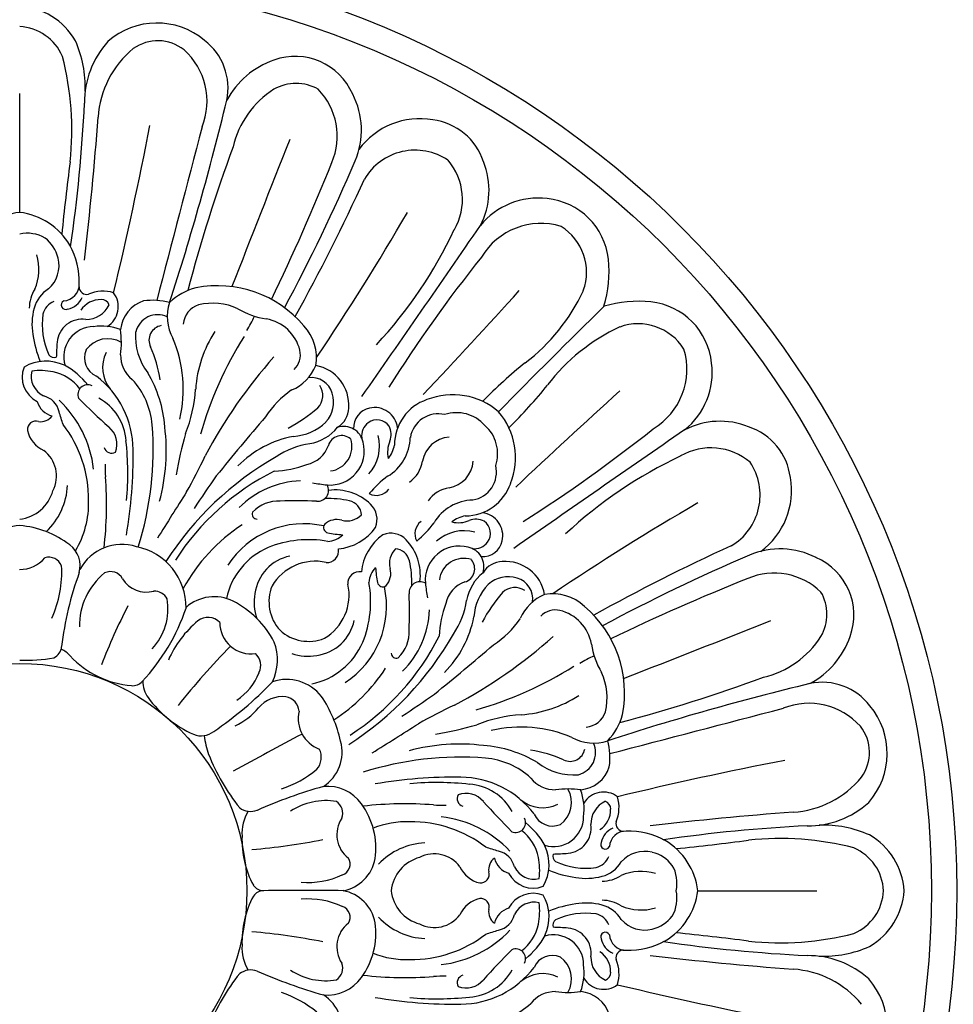
# Model space of a CAD drawing. Units: millimetres. Extents: x 9919 to 17479, y -3894 to -2112.
# Drawn here: x 11179 to 11363, y -2959 to -2764 of the extents above; entities that cross this region are included whole.
import ezdxf

# ---------------------------------------------------------------- set-up
doc = ezdxf.new("R2010")
doc.units = ezdxf.units.MM
doc.linetypes.add('HIDDEN', pattern=[9.525, 6.35, -3.175])
doc.layers.add('A-04.尺寸標註', color=4, linetype='Continuous')
doc.layers.add('H-08.木作(細線)', color=8, linetype='Continuous')
doc.styles.add('新細明體', font='PMingLiU.ttf')
doc.dimstyles.new('6', dxfattribs={"dimtxt": 15, "dimasz": 4.5, "dimexe": 3, "dimexo": 3, "dimgap": 1.8, "dimtad": 2, "dimdec": 0, "dimtxsty": '新細明體', "dimblk": 'ARCHTICK', "dimcen": 5, "dimclrd": 8, "dimclre": 8, "dimclrt": 4, "dimadec": 0, "dimazin": 0, "dimtfac": 1, "dimtdec": 0, "dimtix": 1, "dimtmove": 2, "dimatfit": 3, "dimldrblk": 'OPEN90', "dimfxl": 1.25, "dimlwd": 9, "dimlwe": 9, "dimarcsym": 0})

# ---------------------------------------------------------------- blocks, each defined once
blk = doc.blocks.new('GPR-1891-140')
at = {"layer": 'H-08.木作(細線)'}
for radius in [708, 697.09, 684.42, 638.75, 627]:
    blk.add_arc((0, 0), radius, 90, 180, dxfattribs=at)
blk = doc.blocks.new('GR-211001')
at = {"layer": 'H-08.木作(細線)'}
for points in [[(334.62, 48.35, 0.250926), (388.6, 86.7, 0.197339), (392.4, 144.04, 0.220253), (144.04, 392.4, 0.197339), (86.7, 388.6, 0.250926), (48.35, 334.62, 0.333055), (65.02, 307.17)], [(315.07, 61.33, 0.252428), (334.13, 53.33, 0.250246), (384.12, 88.92, 0.197032), (387.68, 142.39, 0.220162), (142.39, 387.68, 0.197032), (88.92, 384.12, 0.250565), (53.32, 334.07, 0.270161), (62.54, 314.16)]]:
    blk.add_lwpolyline(points, format="xyb", dxfattribs=at)
for radius in [185, 180]:
    blk.add_circle((0, 0), radius, dxfattribs=at)
for centre, radius, start, end in [((0, 0), 467, 18.4765, 71.5235), ((0, 0), 452, 18.2243, 71.7757), ((0, 0), 444, 16.5413, 73.4587), ((0, 0), 439, 16.2894, 73.7106), ((0, 0), 290, 3.5585, 86.4415), ((0, 0), 285.54, 6.1726, 83.8274), ((0, 0), 275, 9.9669, 80.0331), ((0, 0), 272, 12.7556, 77.2444), ((0, 0), 265, 18.606, 71.394), ((-0.9, 160.91), 13.75, 30.0184, 86.2424), ((27.09, 156.65), 14.63, 50.013, 131.4091), ((-0.48, 160.87), 9.71, 23.227, 87.1615), ((-9.44, 158.65), 22.39, 357.9405, 24.074), ((30.47, 155.74), 17.65, 137.6766, 180.8899), ((27.28, 159.43), 8.35, 51.7803, 125.481), ((29.31, 158.47), 11.83, 348.1004, 52.5559), ((34.58, 151.47), 19.12, 129.4671, 176.3333), ((23.33, 155.82), 13.66, 338.3068, 48.129), ((-47.52, 150.16), 57.82, 353.7758, 14.558), ((55.66, 148.13), 16.75, 109.0566, 151.8852), ((54.41, 152.39), 12.32, 23.0657, 110.0338), ((59.96, 142.73), 18.29, 122.2475, 166.9688), ((54.58, 150.61), 8.76, 60.0291, 119.9709), ((49.35, 148.94), 13.34, 337.0246, 43.9489), ((-7894.94, 145.63), 7894.95, 359.914905, 0.085095), ((-486.5, 283.52), 542.58, 342.0265, 346.4095), ((52.19, 150.15), 15.29, 336.6497, 27.5568), ((-294.01, 170.94), 307.21, 351.8002, 357.1123), ((-752.63, 211.74), 770.4, 353.49761, 355.6042), ((78.95, 137.58), 14.81, 79.7932, 143.8765), ((80.08, 140.17), 12.08, 18.0572, 82.8883), ((-742.91, 300.4), 783, 346.53168, 349.00548), ((17519.36, -4447.3), 18077.87, 165.265034, 165.377246), ((6387.87, -2355.49), 6811.43, 158.432964, 158.695738), ((335.14, 38.87), 312.27, 159.7696, 165.2279), ((78.08, 134.56), 11.63, 56.11, 149.4392), ((562.21, 72.97), 556.79, 172.6815, 174.1641), ((-258.05, 282.24), 352.48, 331.6913, 336.9247), ((75.49, 136.47), 11.93, 329.9551, 40.4432), ((77.63, 138.26), 15.04, 332.4045, 22.105), ((-322.17, 297.13), 413.32, 334.1202, 338.2144), ((-272.97, 295.58), 374.66, 330.893, 335.5434), ((102.35, 122.07), 14.66, 82.9757, 141.021), ((102.82, 123.17), 13.51, 6.2594, 84.3585), ((1.66, 120.57), 13.44, 97.1098, 149.3978), ((-1.66, 120.57), 13.44, 30.6022, 82.8902), ((-346.08, 378.63), 488.37, 325.9588, 329.9252), ((-6299.01, 4534.99), 7760.43, 325.123935, 325.427024), ((6.36, 167.75), 87.75, 316.8945, 334.8838), ((102.93, 118.02), 13.71, 73.1385, 148.9895), ((101.29, 122.11), 10.63, 339.9435, 58.1313), ((1.53, 122.86), 6.92, 59.8558, 102.7339), ((0.76, 123.27), 7, 13.382, 52.7148), ((-2.44, 120.36), 14.21, 357.5517, 29.7222), ((-6.12, 122.69), 9.93, 336.5666, 16.4465), ((1.68, 123.36), 6.09, 311.2701, 14.5356), ((318.61, -56.32), 290.92, 141.4243, 147.6377), ((91.68, 122.3), 24.68, 343.6835, 5.4389), ((8.85, 114.99), 6.96, 147.2941, 180), ((8.9, 113.41), 6.26, 120.8137, 165.3754), ((8.45, 119.73), 3.32, 274.3854, 0.4108), ((13.26, 119.24), 1.54, 181.2395, 282.8613), ((37.63, 107.91), 11.47, 104.4334, 134.4533), ((39.04, 97.1), 22.33, 40.1198, 101.0254), ((8.73, 118.66), 3.92, 281.7171, 336.8728), ((15.97, 111.99), 4.69, 88.2432, 146.6621), ((16.48, 111.15), 7.19, 73.2789, 113.5903), ((16.16, 115.12), 1.57, 19.7192, 91.9287), ((14.89, 115.28), 4.58, 301.5748, 36.9836), ((-702.73, 839.73), 1078.14, 316.52601, 318.01261), ((76.56, 134.66), 38.32, 307.3884, 334.9957), ((14.51, 111.85), 12.08, 164.9662, 189.8769), ((8.18, 112.91), 3.7, 112.6759, 165.6745), ((9.11, 115.63), 0.899, 117.2751, 297.2751), ((13.13, 117.73), 4.97, 269.3291, 335.1797), ((26.4, 110.21), 6.5, 107.2651, 175.1057), ((26.28, 104.16), 12.39, 74.457, 98.3947), ((38.06, 113.29), 8.92, 161.6394, 208.4322), ((36.65, 111.48), 4.37, 108.1839, 175.068), ((38.1, 103.96), 12.01, 65.4494, 103.572), ((50.89, 127.81), 15.09, 238.8847, 261.6428), ((1286.93, -1077.01), 1671.62, 134.49527, 135.50473), ((122.3, 91.68), 24.68, 84.5611, 106.3165), ((123.17, 102.82), 13.51, 5.6415, 83.7406), ((18.77, 111.75), 14.33, 171.6739, 204.5529), ((12.38, 107.79), 5.03, 82.0921, 174.258), ((27.26, 109.2), 4.5, 65.3348, 165.6025), ((20.23, 125.63), 28.85, 328.5316, 334.9313), ((47.28, 104.71), 8.28, 13.716, 80.1408), ((14.66, 105.4), 5.95, 90.6899, 196.94), ((16.09, 100.39), 11.05, 69.7245, 97.7767), ((28.44, 108.68), 2.91, 99.5178, 206.6378), ((49.52, 105.24), 9.08, 349.856, 43.4684), ((134.66, 76.56), 38.32, 115.0043, 142.6116), ((122.11, 101.29), 10.63, 31.8687, 110.0565), ((24.68, 112.92), 22.3, 188.0861, 202.3021), ((17.41, 103.63), 5.33, 60.0291, 144.0958), ((-0.25, 108.25), 20.33, 353.1037, 7.1032), ((34.44, 109.36), 11.58, 175.2783, 217.8289), ((7.36, 99.04), 24.95, 346.2599, 23.6434), ((58.19, 97.5), 23.49, 146.7482, 176.3554), ((108.12, 69.32), 75.36, 147.8671, 163.9677), ((198.12, 97.49), 191.05, 176.7594, 177.656), ((3.62, 97.39), 24.36, 8.2287, 24.208), ((118.02, 102.93), 13.71, 301.0105, 16.8615), ((6.87, 106.72), 1.46, 218.9624, 284.1829), ((16.72, 105.18), 3.95, 156.5273, 246.3742), ((23.14, 103.28), 6.77, 154.1098, 219.5417), ((26.18, 105.77), 6.26, 179.6181, 230.9676), ((123, 40.3), 97.63, 138.2108, 152.1951), ((51.33, 105.81), 4.09, 313.8858, 12.2276), ((5.98, 101.4), 5.48, 158.8873, 242.4162), ((5.19, 95.84), 8.69, 64.9524, 119.917), ((1.51, 90.34), 15.27, 38.6613, 61.1786), ((50.29, 106.99), 8.83, 292.7454, 337.7591), ((57.11, 95.88), 7.88, 355.7025, 80.143), ((156.56, 33.13), 90.96, 128.5919, 135.7551), ((122.07, 102.35), 14.66, 308.979, 7.0243), ((6.59, 101.57), 4.32, 166.4482, 244.0422), ((4.02, 88.62), 14.05, 79.4875, 96.6552), ((4.73, 93.59), 9.03, 37.6047, 78.1798), ((4.1, 86.97), 18.3, 0.3251, 52.8849), ((4.2, 89.73), 24.53, 4.3299, 30.6975), ((57.61, 97.02), 4.27, 15.9743, 98.1165), ((13.43, 97.94), 1.94, 63.7028, 203.0704), ((11.13, 90.7), 15.09, 4.8031, 42.5785), ((56.4, 97.79), 3.46, 314.7941, 34.6352), ((33.13, 156.56), 90.96, 314.2449, 321.4081), ((3.77, 93.69), 4.1, 11.9545, 76.9253), ((10.73, 88.17), 10.29, 3.5, 61.6864), ((5.4, 101.06), 29.42, 338.4059, 355.9573), ((64.86, 82.77), 19.57, 124.7861, 146.5402), ((56.09, 96.46), 5.89, 318.0655, 17.1746), ((85.5, 84.08), 13.83, 49.1626, 111.6256), ((839.73, -702.73), 1078.14, 131.98739, 133.47399), ((7.42, 97.78), 4.17, 197.2603, 255.9236), ((-7.5, 80.67), 22.24, 6.6418, 46.5019), ((163.78, 251.19), 216.48, 225.3528, 227.5156), ((39.99, 116.51), 28.35, 297.3651, 311.6705), ((60.39, 95.39), 4.58, 301.3666, 358.6966), ((69.88, 91.41), 3.95, 101.7597, 183.9304), ((70.07, 90.82), 4.56, 7.2906, 102.6382), ((83.5, 87.94), 9.52, 108.9954, 179.7832), ((4.11, 95.45), 2.87, 262.47, 323.1758), ((-751.41, -148.39), 797.11, 17.55395, 17.74417), ((524.06, -312.88), 625.55, 139.47854, 140.86849), ((82.64, 88.54), 5.59, 76.888, 170.1901), ((86.25, 86.87), 7.49, 41.6356, 108.2574), ((84.08, 85.5), 13.83, 338.3744, 40.8374), ((3.2, 91.01), 1.68, 71.5055, 185.3219), ((-10.43, 77.3), 24.04, 359.3211, 37.7455), ((14.75, 88.1), 4.46, 339.7496, 50.6471), ((-36.98, 87.02), 63.34, 342.3654, 4.4699), ((-9.86, 86.91), 38.8, 345.016, 6.923), ((53.3, 100.06), 10.41, 274.1046, 313.5434), ((55.72, 97.17), 9.06, 280.0709, 321.1282), ((63.96, 87.73), 3.93, 11.9777, 107.5129), ((70.66, 89.83), 3.15, 125.782, 188.9892), ((70.53, 89.97), 2.96, 35.6973, 125.3903), ((69.69, 90.09), 3.63, 338.6899, 26.299), ((86.87, 86.25), 7.49, 341.7426, 48.3644), ((138.26, 77.63), 15.04, 67.895, 117.5955), ((140.17, 80.08), 12.08, 7.1117, 71.9428), ((7.13, 92.15), 5.75, 193.0042, 245.4118), ((105.95, 69), 76.21, 163.8216, 170.0824), ((58.08, 68.88), 21.19, 100.9647, 135.0106), ((63.56, 87.11), 2.73, 49.1354, 163.2836), ((62.8, 87.76), 8.26, 318.3087, 14.776), ((67.97, 89.68), 9.15, 300.5837, 358.8048), ((85.18, 83.8), 5.75, 94.0855, 170.0184), ((4534.99, -6299.01), 7760.43, 124.572976, 124.876065), ((-56.32, 318.61), 290.92, 302.3623, 308.5757), ((18.2, 87.97), 1.59, 198.4436, 297.29), ((-36.36, 82.34), 57.71, 354.7203, 6.4196), ((59.99, 71.62), 16.84, 99.1753, 123.7621), ((55.61, 89.68), 5.63, 280.9921, 341.4922), ((61.31, 86.81), 6.73, 264.6966, 14.9511), ((60.78, 87.65), 4.82, 276.89, 18.4369), ((78.34, 86.6), 5.7, 157.5943, 192.8417), ((68.43, 88.92), 5.64, 320.5851, 350.4058), ((0.91, 81.85), 6.36, 332.9592, 52.9758), ((-67.88, 85.68), 90.28, 350.1367, 0.8848), ((81.41, 31.46), 62.3, 119.6022, 147.475), ((-60.45, 131.34), 107.22, 330.6078, 334.893), ((167.75, 6.36), 87.75, 115.1162, 133.1055), ((136.47, 75.49), 11.93, 49.5568, 120.0449), ((55.8, 83.87), 38.92, 179.495, 183.206), ((49.63, 102.17), 19.35, 271.848, 291.3616), ((73.58, 85.59), 5.98, 304.3652, 352.3907), ((83.8, 85.18), 5.75, 279.9816, 355.9145), ((88.54, 82.64), 5.59, 279.8099, 13.112), ((134.56, 78.08), 11.63, 300.5608, 33.89), ((-54.83, 76.06), 71.98, 353.3098, 4.4919), ((72.82, 38.16), 50.05, 116.7961, 147.2338), ((205.7, -35.99), 204.32, 144.7581, 146.9381), ((85.48, 64.65), 21.43, 126.8303, 140.1376), ((-3.77, 80.57), 13.22, 312.8224, 357.604), ((56.13, 62.76), 18.15, 92.199, 134.9173), ((65.54, 126.82), 46.96, 260.5142, 264.0684), ((58.83, 79.02), 2.15, 263.3853, 30.4084), ((87.94, 83.5), 9.52, 270.2168, 341.0046), ((137.58, 78.95), 14.81, 306.1235, 10.2068), ((-0.91, 81.05), 7.77, 276.7307, 344.4099), ((550.18, -254.14), 615.06, 147.23656, 148.24138), ((62.28, 69.05), 10.06, 45.9519, 97.4012), ((70.45, 81.16), 3.12, 242.7963, 322.0547), ((85.59, 73.58), 5.98, 97.6093, 145.6348), ((-4.65, 76.5), 18.27, 328.9924, 1.6015), ((51.09, 69.83), 7.08, 87.1166, 136.233), ((54.96, 8.74), 68.24, 86.955, 92.9541), ((60.69, 56.75), 20.68, 77.6185, 91.1647), ((64.46, 73.97), 3.05, 4.3228, 77.4298), ((66.45, 73.29), 4.11, 337.6193, 46.7418), ((89.68, 67.97), 9.15, 91.1952, 149.4163), ((378.63, -346.08), 488.37, 120.0748, 124.0412), ((46.87, 74.34), 0.975, 156.8608, 270.6024), ((64.63, 77.02), 4.02, 255.1421, 315.5036), ((88.92, 68.43), 5.64, 99.5942, 129.4149), ((90.82, 70.07), 4.56, 347.3618, 82.7094), ((1.67, 53.04), 19.12, 95.0149, 127.1938), ((-1.67, 53.04), 19.12, 52.8062, 84.9851), ((63.39, 42.63), 35.45, 123.3307, 151.3534), ((56.13, 54.46), 17.97, 77.4474, 146.9498), ((61.05, 71.68), 1.06, 141.3267, 258.4979), ((62.63, 69.67), 3.6, 74.3609, 131.9884), ((81.16, 70.45), 3.12, 127.9453, 207.2037), ((64.65, 85.48), 21.43, 309.8624, 323.1697), ((86.6, 78.34), 5.7, 257.1583, 292.4057), ((90.09, 69.69), 3.63, 63.701, 111.3101), ((89.97, 70.53), 2.96, 324.6097, 54.3027), ((64.57, 88.15), 17.9, 257.9373, 267.4209), ((60.59, 73.48), 4.53, 273.303, 314.6858), ((61.97, 77.57), 10.14, 275.3857, 324.7959), ((77.57, 61.97), 10.14, 125.2041, 174.6143), ((73.29, 66.45), 4.11, 43.2582, 112.3807), ((87.76, 62.8), 8.26, 75.224, 131.6913), ((6.69, 64.11), 5.25, 345.3462, 52.4255), ((20.19, 58.92), 9.44, 72.2669, 151.5839), ((57.09, 47.47), 21.82, 80.0854, 111.6412), ((69.05, 62.28), 10.06, 352.5988, 44.0481), ((86.81, 61.31), 6.73, 75.0489, 185.3034), ((89.83, 70.66), 3.15, 261.0108, 324.218), ((91.41, 69.88), 3.95, 266.0696, 348.2403), ((295.58, -272.97), 374.66, 114.4566, 119.107), ((20.65, 55.94), 12.21, 359.2683, 78.5893), ((54.82, 54.64), 14.33, 113.7846, 167.7828), ((60.7, 67.06), 2.27, 264.9075, 10.5578), ((77.02, 64.63), 4.02, 134.4964, 194.8579), ((73.97, 64.46), 3.05, 12.5702, 85.6772), ((87.73, 63.96), 3.93, 342.4871, 78.0223), ((282.24, -258.05), 352.48, 113.0753, 118.3087), ((150.15, 52.19), 15.29, 62.4432, 113.3503), ((-0.11, 70.09), 6.7, 270.9057, 319.3111), ((5.73, 63.1), 2.73, 22.4433, 106.2155), ((55.07, 57.53), 8.69, 101.3072, 172.6025), ((58.35, 55.14), 9.9, 77.4964, 149.5161), ((56.75, 60.69), 20.68, 358.8353, 12.3815), ((87.65, 60.78), 4.82, 71.5631, 173.11), ((87.11, 63.56), 2.73, 286.7164, 40.8646), ((95.39, 60.39), 4.58, 91.3034, 148.6334), ((95.88, 57.11), 7.88, 9.857, 94.2975), ((152.39, 54.41), 12.32, 339.9662, 66.9343), ((-13, 62.79), 21.31, 335.0682, 3.6287), ((72.18, 40.68), 64.33, 159.9012, 173.3078), ((25.17, 52.34), 13.36, 129.0051, 181.153), ((17.92, 60.3), 2.69, 27.7954, 115.5429), ((67.06, 60.7), 2.27, 79.4422, 185.0925), ((73.48, 60.59), 4.53, 135.3142, 176.697), ((88.15, 64.57), 17.9, 182.5791, 192.0627), ((69.67, 62.63), 3.6, 318.0116, 15.6391), ((97.17, 55.72), 9.06, 128.8718, 169.9291), ((148.94, 49.35), 13.34, 46.0511, 112.9754), ((25.05, 64.57), 5.63, 212.4565, 284.5269), ((55.14, 58.35), 9.9, 300.4839, 12.5036), ((47.47, 57.09), 21.82, 338.3588, 9.9146), ((71.68, 61.05), 1.06, 191.5021, 308.6733), ((79.02, 58.83), 2.15, 59.5916, 186.6147), ((126.82, 65.54), 46.96, 185.9316, 189.4858), ((89.68, 55.61), 5.63, 108.5078, 169.0079), ((100.06, 53.3), 10.41, 136.4566, 175.8954), ((96.46, 56.09), 5.89, 72.8254, 131.9345), ((97.02, 57.61), 4.27, 351.8835, 74.0257), ((297.13, -322.17), 413.32, 111.7856, 115.8798), ((26.57, 56.23), 2.89, 28.4907, 92.3113), ((55.87, 56.9), 9.58, 169.4709, 199.2007), ((57.61, 57.04), 8.39, 158.1573, 222.2438), ((54.46, 56.13), 17.97, 303.0502, 12.5526), ((8.74, 54.96), 68.24, 357.0459, 3.045), ((116.51, 39.99), 28.35, 138.3295, 152.6349), ((97.79, 56.4), 3.46, 55.3648, 135.2059), ((106.99, 50.29), 8.83, 112.2409, 157.2546), ((105.24, 49.52), 9.08, 46.5316, 100.144), ((150.61, 54.58), 8.76, 330.0291, 29.9709), ((17.59, 55.69), 11.69, 317.1642, 9.4707), ((38.41, 49.59), 8.43, 63.7669, 131.1772), ((33.52, 40.37), 18.86, 27.4919, 62.8221), ((102.17, 49.63), 19.35, 158.6384, 178.152), ((71.62, 59.99), 16.84, 326.2379, 350.8247), ((128.78, 0.82), 120.85, 152.7138, 158.7629), ((-4.68, 68.44), 39.61, 316.7787, 341.3604), ((62.76, 56.13), 18.15, 315.0827, 357.801), ((105.81, 51.33), 4.09, 77.7724, 136.1142), ((104.71, 47.28), 8.28, 9.8592, 76.284), ((97.1, 39.04), 22.33, 348.9746, 49.8802), ((48.9, 36.87), 21.38, 129.9833, 156.1011), ((37.17, 50.61), 3.32, 44.9769, 127.1592), ((45.72, 52.95), 6.21, 180, 277.6555), ((57.53, 55.07), 8.69, 277.3975, 348.6928), ((68.88, 58.08), 21.19, 314.9894, 349.0353), ((82.77, 64.86), 19.57, 303.4598, 325.2139), ((-2355.49, 6387.87), 6811.43, 291.304262, 291.567036), ((57.04, 57.61), 8.39, 227.7562, 291.8427), ((31.46, 81.41), 62.3, 302.525, 330.3978), ((69.83, 51.09), 7.08, 313.767, 2.8834), ((41.08, 45.57), 9.83, 333.856, 20.9328), ((54.64, 54.82), 14.33, 282.2172, 336.2154), ((38.16, 72.82), 50.05, 302.7662, 333.2039), ((40.3, 123), 97.63, 297.8049, 311.7892), ((127.81, 50.89), 15.09, 188.3572, 211.1153), ((142.73, 59.96), 18.29, 283.0312, 327.7525), ((148.13, 55.66), 16.75, 298.1148, 340.9434), ((5.77, 48.32), 2.52, 292.6758, 356.598), ((5.59, 42.55), 5.79, 40.8905, 62.9697), ((157.1, -64.11), 161.14, 135.772, 141.3383), ((44.48, 44.47), 3.11, 333.0032, 48.5081), ((56.9, 55.87), 9.58, 250.7993, 280.5291), ((74.34, 46.87), 0.975, 179.3976, 293.1392), ((-312.88, 524.06), 625.55, 309.13151, 310.52146), ((1.34, 75.16), 29.66, 267.411, 280.4924), ((23.52, 58.92), 18.49, 222.842, 265.5145), ((125.63, 20.23), 28.85, 115.0687, 121.4684), ((36.17, 47.43), 11.92, 304.3805, 338.4947), ((42.63, 63.39), 35.45, 303.1904, 326.6693), ((69.32, 108.12), 75.36, 286.0323, 302.1329), ((103.96, 38.1), 12.01, 346.428, 24.5506), ((22.33, 42.92), 2.46, 263.8616, 319.0595), ((29.64, 41.29), 5.34, 178.6065, 216.5047), ((-1.48, 90.2), 70.97, 304.1099, 316.3828), ((52.7, 32.93), 8.77, 38.138, 108.6502), ((283.52, -486.5), 542.58, 103.5905, 107.9735), ((38.87, 335.14), 312.27, 284.7721, 290.2304), ((158.47, 29.31), 11.83, 37.4441, 101.8996), ((43.84, 51.85), 23.04, 216.5832, 245.5905), ((51.91, 32.15), 6.16, 83.7693, 140.4132), ((52.05, 35.21), 3.11, 3.7596, 80.253), ((37.35, 23.65), 26.67, 12.6838, 33.4506), ((-35.99, 205.7), 204.32, 303.0619, 305.2419), ((97.5, 58.19), 23.49, 273.6446, 303.2518), ((155.82, 23.33), 13.66, 41.871, 111.6932), ((36.14, 45.67), 14.61, 296.1427, 318.9596), ((61.37, 33.95), 6.38, 166.7885, 249.6813), ((131.34, -60.45), 107.22, 115.107, 119.3922), ((111.48, 36.65), 4.37, 274.932, 341.8161), ((-4447.3, 17519.36), 18077.87, 284.622754, 284.734966), ((156.65, 27.09), 14.63, 318.5909, 39.987), ((101.06, 5.4), 29.42, 94.0427, 111.5941), ((107.91, 37.63), 11.47, 315.5467, 345.5666), ((35.84, 34.52), 3.95, 247.4191, 308.8275), ((-254.14, 550.18), 615.06, 301.75862, 302.76344), ((69, 105.95), 76.21, 279.9176, 286.1784), ((99.04, 7.36), 24.95, 66.3566, 103.7401), ((159.43, 27.28), 8.35, 324.519, 38.2197), ((52.23, 32.26), 15.87, 185.9654, 199.6721), ((1311.41, -2317.02), 2662.62, 118.13746, 118.46926), ((55.54, 27.36), 8.11, 303.1322, 15.3327), ((113.29, 38.06), 8.92, 241.5678, 288.3606), ((104.16, 26.28), 12.39, 351.6053, 15.543), ((55.95, 26.34), 3.6, 318.78, 27.0002), ((86.91, -9.86), 38.8, 83.077, 104.984), ((89.73, 4.2), 24.53, 59.3025, 85.6701), ((97.39, 3.62), 24.36, 65.792, 81.7713), ((108.68, 28.44), 2.91, 243.3622, 350.4822), ((109.2, 27.26), 4.5, 284.3975, 24.6652), ((75.61, 42.16), 41.24, 201.6831, 218.7224), ((87.02, -36.98), 63.34, 85.5301, 107.6346), ((90.7, 11.13), 15.09, 47.4215, 85.1969), ((109.36, 34.44), 11.58, 232.1711, 274.7217), ((300.4, -742.91), 783, 100.99452, 103.46832), ((44.35, 41.53), 22.66, 288.919, 309.154), ((110.21, 26.4), 6.5, 274.8943, 342.7349), ((85.68, -67.88), 90.28, 89.1152, 99.8633), ((86.97, 4.1), 18.3, 37.1151, 89.6749), ((105.77, 26.18), 6.26, 219.0324, 270.3819), ((151.47, 34.58), 19.12, 273.6667, 320.5329), ((85.93, -72.21), 96.34, 105.6311, 113.9101), ((60.8, 12.41), 8.19, 35.2695, 95.7833), ((82.34, -36.36), 57.71, 83.5804, 95.2797), ((88.17, 10.73), 10.29, 28.3136, 86.5), ((108.25, -0.25), 20.33, 82.8968, 96.8963), ((103.63, 17.41), 5.33, 305.9042, 29.9709), ((100.39, 16.09), 11.05, 352.2233, 20.2755), ((115.28, 14.89), 4.58, 53.0164, 148.4252), ((60.46, 5.02), 12.76, 80.7042, 123.0997), ((61.02, 15.3), 2.76, 338.8436, 56.8689), ((87.97, 18.2), 1.59, 152.71, 251.5564), ((88.1, 14.75), 4.46, 39.3529, 110.2504), ((251.19, 163.78), 216.48, 222.4844, 224.6472), ((103.28, 23.14), 6.77, 230.4583, 295.8902), ((117.73, 13.13), 4.97, 114.8203, 180.6709), ((115.12, 16.16), 1.57, 358.0713, 70.2808), ((111.15, 16.48), 7.19, 336.4097, 16.7211), ((45.64, 19.38), 3.73, 233.8946, 289.6142), ((52.89, 11.18), 9, 149.9812, 182.7255), ((55.43, 8.41), 14.89, 351.9608, 35.8926), ((76.06, -54.83), 71.98, 85.5081, 96.5763), ((83.87, 55.8), 38.92, 266.794, 270.505), ((111.99, 15.97), 4.69, 303.3379, 1.7568), ((155.74, 30.47), 17.65, 269.1101, 312.3234), ((68.5, 11.07), 5.88, 146.6029, 232.3374), ((76.5, -4.65), 18.27, 88.3985, 111.5473), ((77.3, -10.43), 24.04, 52.2545, 90.6789), ((80.67, -7.5), 22.24, 43.4981, 83.3582), ((97.94, 13.43), 1.94, 246.9296, 26.2972), ((105.18, 16.72), 3.95, 203.6258, 293.4727), ((105.4, 14.66), 5.95, 253.06, 359.3101), ((211.74, -752.63), 770.4, 94.3958, 96.50239), ((93.59, 4.73), 9.03, 11.8202, 52.3953), ((90.34, 1.51), 15.27, 28.8214, 51.3387), ((107.79, 12.38), 5.03, 275.742, 7.9079), ((118.66, 8.73), 3.92, 113.1272, 168.2829), ((119.73, 8.45), 3.32, 89.5892, 175.6146), ((119.24, 13.26), 1.54, 167.1387, 268.7605), ((120.36, -2.44), 14.21, 60.2778, 92.4483), ((170.94, -294.01), 307.21, 92.8877, 98.1998), ((158.65, -9.44), 22.39, 65.926, 92.0595), ((62.45, 9.94), 18.56, 177.4972, 208.5926), ((34.59, 137.66), 130.04, 274.9666, 281.2056), ((120.57, -1.66), 13.44, 7.1098, 59.3978), ((72.97, 562.21), 556.79, 275.8359, 277.3185), ((150.16, -47.52), 57.82, 75.442, 96.2242), ((160.91, -0.9), 13.75, 3.7576, 59.9816), ((80.57, -3.77), 13.22, 92.396, 137.1776), ((-148.39, -751.41), 797.11, 72.25583, 72.44605), ((93.69, 3.77), 4.1, 13.0747, 78.0455), ((95.84, 5.19), 8.69, 330.083, 25.0476), ((115.63, 9.11), 0.899, 152.7249, 332.7249), ((160.87, -0.48), 9.71, 2.8385, 66.773), ((63, 5.25), 2.24, 288.4119, 31.5668), ((62.42, 7.75), 7.89, 280.5383, 349.611), ((81.05, -0.91), 7.77, 105.5901, 173.2693), ((81.85, 0.91), 6.36, 37.0242, 117.0408), ((95.45, 4.11), 2.87, 126.8242, 187.53), ((97.78, 7.42), 4.17, 194.0764, 252.7397), ((88.62, 4.02), 14.05, 353.3448, 10.5125), ((106.72, 6.87), 1.46, 165.8171, 231.0376), ((97.49, 198.12), 191.05, 272.344, 273.2406), ((112.91, 8.18), 3.7, 284.3255, 337.3241), ((123.36, 1.68), 6.09, 75.4644, 138.7299), ((123.27, 0.76), 7, 37.2852, 76.618), ((92.15, 7.13), 5.75, 204.5882, 256.9958), ((101.57, 6.59), 4.32, 205.9578, 283.5518), ((112.92, 24.68), 22.3, 247.6979, 261.9139), ((111.75, 18.77), 14.33, 245.4471, 278.3261), ((113.41, 8.9), 6.26, 284.6246, 329.1863), ((122.86, 1.53), 6.92, 347.2661, 30.1442), ((56.85, 18.04), 16.42, 265.5679, 294.665), ((91.01, 3.2), 1.68, 264.6781, 18.4945), ((101.4, 5.98), 5.48, 207.5838, 291.1127), ((111.85, 14.51), 12.08, 260.1231, 285.0338), ((114.99, 8.85), 6.96, 270, 302.7059), ((122.69, -6.12), 9.93, 73.5535, 113.4334), ((48.21, 2.53), 2.53, 215.6298, 268.4511), ((56, -1956.63), 1956.65, 89.76984, 90.23016), ((160.87, 0.48), 9.71, 293.227, 357.1615), ((160.91, 0.9), 13.75, 300.0184, 356.2424), ((62.45, -9.94), 18.56, 151.4074, 182.5028), ((48.21, -2.53), 2.53, 91.5489, 144.3702), ((56.85, -18.04), 16.42, 65.335, 94.4321), ((62.42, -7.75), 7.89, 10.389, 79.4617), ((81.05, 0.91), 7.77, 186.7307, 254.4099), ((92.15, -7.13), 5.75, 103.0042, 155.4118), ((91.01, -3.2), 1.68, 341.5055, 95.3219), ((101.4, -5.98), 5.48, 68.8873, 152.4162), ((95.84, -5.19), 8.69, 334.9524, 29.917), ((114.99, -8.85), 6.96, 57.2941, 90), ((120.57, 1.66), 13.44, 300.6022, 352.8902), ((122.86, -1.53), 6.92, 329.8558, 12.7339), ((145.63, 7894.94), 7894.95, 269.914905, 270.085095), ((63, -5.25), 2.24, 328.4332, 71.5881), ((95.45, -4.11), 2.87, 172.47, 233.1758), ((97.78, -7.42), 4.17, 107.2603, 165.9236), ((101.57, -6.59), 4.32, 76.4482, 154.0422), ((88.62, -4.02), 14.05, 349.4875, 6.6552), ((112.92, -24.68), 22.3, 98.0861, 112.3021), ((111.85, -14.51), 12.08, 74.9662, 99.8769), ((113.41, -8.9), 6.26, 30.8137, 75.3754), ((122.69, 6.12), 9.93, 246.5666, 286.4465), ((80.57, 3.77), 13.22, 222.8224, 267.604), ((81.85, -0.91), 6.36, 242.9592, 322.9758), ((93.69, -3.77), 4.1, 281.9545, 346.9253), ((106.72, -6.87), 1.46, 128.9624, 194.1829), ((111.75, -18.77), 14.33, 81.6739, 114.5529), ((112.91, -8.18), 3.7, 22.6759, 75.6745), ((123.36, -1.68), 6.09, 221.2701, 284.5356), ((123.27, -0.76), 7, 283.382, 322.7148), ((68.5, -11.07), 5.88, 127.6626, 213.3971), ((55.43, -8.41), 14.89, 324.1074, 8.0392), ((93.59, -4.73), 9.03, 307.6047, 348.1798), ((97.49, -198.12), 191.05, 86.7594, 87.656), ((107.79, -12.38), 5.03, 352.0921, 84.258), ((34.59, -137.66), 130.04, 78.7944, 85.0334), ((77.3, 10.43), 24.04, 269.3211, 307.7455), ((80.67, 7.5), 22.24, 276.6418, 316.5019), ((-148.39, 751.41), 797.11, 287.55395, 287.74417), ((90.34, -1.51), 15.27, 308.6613, 331.1786), ((105.4, -14.66), 5.95, 0.6899, 106.94), ((115.63, -9.11), 0.899, 27.2751, 207.2751), ((118.66, -8.73), 3.92, 191.7171, 246.8728), ((119.73, -8.45), 3.32, 184.3854, 270.4108), ((72.97, -562.21), 556.79, 82.6815, 84.1641), ((150.16, 47.52), 57.82, 263.7758, 284.558), ((52.89, -11.18), 9, 177.2745, 210.0188), ((251.19, -163.78), 216.48, 135.3528, 137.5156), ((97.94, -13.43), 1.94, 333.7028, 113.0704), ((120.36, 2.44), 14.21, 267.5517, 299.7222), ((170.94, 294.01), 307.21, 261.8002, 267.1123), ((158.65, 9.44), 22.39, 267.9405, 294.074), ((76.5, 4.65), 18.27, 248.4527, 271.6015), ((105.18, -16.72), 3.95, 66.5273, 156.3742), ((103.63, -17.41), 5.33, 330.0291, 54.0958), ((117.73, -13.13), 4.97, 179.3291, 245.1797), ((111.99, -15.97), 4.69, 358.2432, 56.6621), ((119.24, -13.26), 1.54, 91.2395, 192.8613), ((111.15, -16.48), 7.19, 343.2789, 23.5903), ((211.74, 752.63), 770.4, 263.49761, 265.6042), ((155.74, -30.47), 17.65, 47.6766, 90.8899), ((61.02, -15.3), 2.76, 303.1311, 21.1564), ((86.97, -4.1), 18.3, 270.3251, 322.8849), ((100.39, -16.09), 11.05, 339.7245, 7.7767), ((151.47, -34.58), 19.12, 39.4671, 86.3333), ((75.61, -42.16), 41.24, 141.2776, 158.3169), ((45.64, -19.38), 3.73, 70.3858, 126.1054), ((85.93, 72.21), 96.34, 246.0899, 254.3689), ((60.46, -5.02), 12.76, 236.9003, 279.2958), ((60.8, -12.41), 8.19, 264.2167, 324.7305), ((76.06, 54.83), 71.98, 263.4237, 274.4919), ((83.87, -55.8), 38.92, 89.495, 93.206), ((87.97, -18.2), 1.59, 108.4436, 207.29), ((88.17, -10.73), 10.29, 273.5, 331.6864), ((103.28, -23.14), 6.77, 64.1098, 129.5417), ((115.28, -14.89), 4.58, 211.5748, 306.9836), ((115.12, -16.16), 1.57, 289.7192, 1.9287), ((156.65, -27.09), 14.63, 320.013, 41.4091), ((0, 0), 290, 273.5585, 356.4415), ((88.1, -14.75), 4.46, 249.7496, 320.6471), ((300.4, 742.91), 783, 256.53168, 259.00548), ((44.35, -41.53), 22.66, 50.846, 71.081), ((55.54, -27.36), 8.11, 344.6673, 56.8678), ((85.68, 67.88), 90.28, 260.1367, 270.8848), ((82.34, 36.36), 57.71, 264.7203, 276.4196), ((105.77, -26.18), 6.26, 89.6181, 140.9676), ((108.25, 0.25), 20.33, 263.1037, 277.1032), ((110.21, -26.4), 6.5, 17.2651, 85.1057), ((90.7, -11.13), 15.09, 274.8031, 312.5785)]:
    blk.add_arc(centre, radius, start, end, dxfattribs=at)
blk = doc.blocks.new('_ArchTick')
at = {"color": 0, "linetype": 'ByBlock', "const_width": 0.15}
blk.add_lwpolyline([(-0.5, -0.5), (0.5, 0.5)], dxfattribs=at)
blk = doc.blocks.new('*D68')
at = {"layer": 'A-04.尺寸標註', "color": 8, "linetype": 'HIDDEN', "lineweight": 9, "ltscale": 0.6, "transparency": 16777216}
for p, q in [((10471, -2943.9), (10471, -3692.74)), ((11887, -2950.93), (11887, -3692.74))]:
    blk.add_line(p, q, dxfattribs=at)
at = {"layer": 'A-04.尺寸標註', "color": 8, "lineweight": 9, "ltscale": 0.6, "transparency": 16777216}
blk.add_line((10471, -3689.74), (11887, -3689.74), dxfattribs=at)
at = {"layer": 'DEFPOINTS', "color": 0, "ltscale": 0.6, "transparency": 16777216}
for p in [(10471, -2940.9), (11887, -2947.93), (11887, -3689.74)]:
    blk.add_point(p, dxfattribs=at)
at = {"layer": 'A-04.尺寸標註', "color": 8, "lineweight": 9, "ltscale": 0.6, "transparency": 16777216, "xscale": 4.5, "yscale": 4.5, "zscale": 4.5, "rotation": 180}
blk.add_blockref('_ArchTick', (10471, -3689.74), dxfattribs=at)
at = {"layer": 'A-04.尺寸標註', "color": 8, "lineweight": 9, "ltscale": 0.6, "transparency": 16777216, "xscale": 4.5, "yscale": 4.5, "zscale": 4.5}
blk.add_blockref('_ArchTick', (11887, -3689.74), dxfattribs=at)
at = {"layer": 'A-04.尺寸標註', "color": 4, "ltscale": 0.6, "transparency": 16777216, "insert": (11179, -3699.99), "char_height": 15, "attachment_point": 5, "style": '新細明體'}
blk.add_mtext('1416', dxfattribs=at)
blk = doc.blocks.new('_Open90')
at = {"color": 0, "linetype": 'ByBlock', "lineweight": -2}
for p, q in [((-0.5, 0.5), (0, 0)), ((0, 0), (-1, 0)), ((0, 0), (-0.5, -0.5))]:
    blk.add_line(p, q, dxfattribs=at)

msp = doc.modelspace()

# ---------------------------------------------------------------- linework, layer by layer
at = {"layer": 'H-08.木作(細線)', "color": 8}
msp.add_circle((11179, -2936.26), 44.87, dxfattribs=at)

# ---------------------------------------------------------------- block references
for name in ['GPR-1891-140', 'GR-211001']:
    msp.add_blockref(name, (11179, -2936.26), dxfattribs=at)
for rotation in [270, 180]:
    msp.add_blockref('GPR-1891-140', (11179, -2936.26), dxfattribs=dict(at, rotation=rotation))

# ---------------------------------------------------------------- dimensions: what is measured, and where the dimension line sits
at = {"layer": 'A-04.尺寸標註', "color": 8, "ltscale": 0.6}
dim = msp.add_linear_dim(base=(11887, -3689.74), p1=(10471, -2940.9), p2=(11887, -2947.93), dimstyle='6', dxfattribs=at)
dim.commit()
dim.dimension.update_dxf_attribs({"geometry": '*D68', "text_midpoint": (11179, -3699.99)})

doc.saveas('drawing.dxf')
